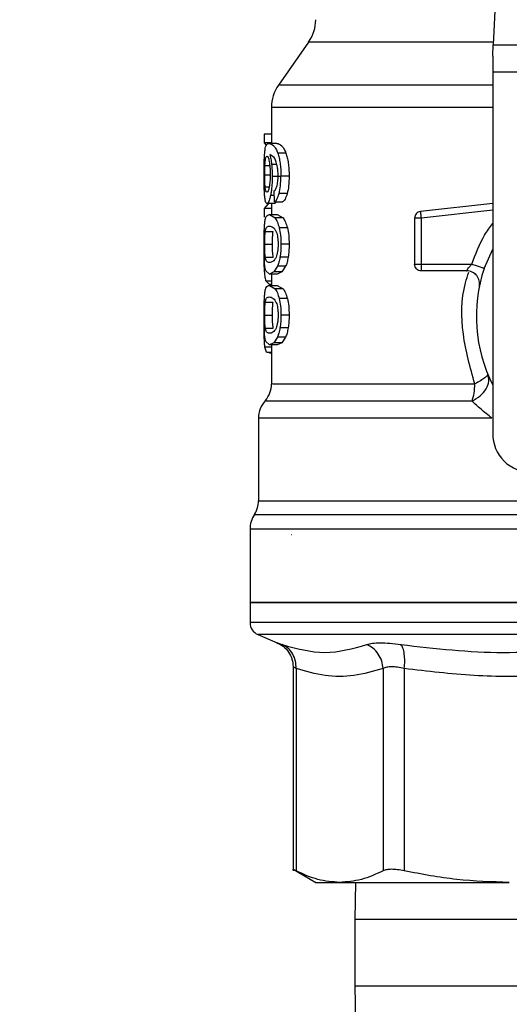
# Model space of a CAD drawing. Extents: x 0.4 to 10.6, y 0.4 to 8.1.
# Drawn here: x 7.8 to 7.9, y 6.5 to 6.7 of the extents above; entities that cross this region are included whole.
import ezdxf

# ---------------------------------------------------------------- set-up
doc = ezdxf.new("R2010")
doc.units = 0
doc.linetypes.add('SLD-SOLID', pattern=[0])
doc.layers.get('0').update_dxf_attribs({"linetype": 'CONTINUOUS'})
doc.styles.add('SLDTEXTSTYLE0', font='TXT', dxfattribs={"width": 0.75})
doc.dimstyles.new('SLDDIMSTYLE1', dxfattribs={"dimtxt": 0.125, "dimasz": 0.13, "dimexe": 0, "dimexo": 0.0625, "dimgap": 0.03125, "dimtad": 0, "dimtih": 1, "dimtoh": 1, "dimdec": 1, "dimlfac": 15, "dimrnd": 1e-09, "dimzin": 12, "dimtxsty": 'SLDTEXTSTYLE0', "dimsah": 1, "dimcen": 0.09, "dimazin": 3, "dimtfac": 1, "dimtdec": 1, "dimtofl": 0, "dimtmove": 0, "dimatfit": 3, "dimtolj": 1, "dimtzin": 12})

# ---------------------------------------------------------------- blocks, each defined once
blk = doc.blocks.new('_D_9')
at = {"color": 7, "linetype": 'SLD-SOLID'}
for p, q in [((6.689481802304043, 6.999621291675825), (6.68948180230404, 7.661857536981663)), ((8.810553601754075, 6.063434596419939), (8.81055360175407, 7.66185753698167)), ((6.68948180230404, 7.536857536981662), (7.469870518736989, 7.536857536981666)), ((8.81055360175407, 7.53685753698167), (7.793134417698175, 7.536857536981667))]:
    blk.add_line(p, q, dxfattribs=at)
for points in [[(6.68948180230404, 7.536857536981662), (6.81948180230404, 7.516857536981663), (6.81948180230404, 7.556857536981663)], [(8.81055360175407, 7.53685753698167), (8.680553601754069, 7.556857536981669), (8.680553601754069, 7.51685753698167)]]:
    blk.add_solid(points, dxfattribs=at)
at = {"color": 7, "linetype": 'SLD-SOLID', "insert": (7.46987051873699, 7.598772265219836), "char_height": 0.125, "attachment_point": 1, "style": 'SLDTEXTSTYLE0'}
blk.add_mtext('31.8', dxfattribs=at)

msp = doc.modelspace()

# ---------------------------------------------------------------- linework, layer by layer
at = {"color": 7, "linetype": 'SLD-SOLID'}
for p, q in [((7.871052855014493, 6.726392950100145), (7.869381649209293, 6.691297625746548)), ((7.832152290841574, 6.691828318282609), (7.826076405919603, 6.683151031856696)), ((7.869271828922392, 6.688991387499521), (7.869381649209293, 6.691297625746548)), ((7.869381649209293, 6.691297625746548), (7.924280118128606, 6.691297625746548)), ((7.869271828922392, 6.688991387499521), (7.869271828922392, 6.685729832288396)), ((7.924389938415509, 6.685729832288396), (7.869271828922392, 6.685729832288396)), ((7.869271828922392, 6.685729832288396), (7.869271828922392, 6.612875904125413)), ((7.824652406369768, 6.678637974658585), (7.824652406369768, 6.671397261859473)), ((7.823182759791695, 6.673263348746723), (7.823182759791695, 6.67149261364685)), ((7.824652406369768, 6.673263348746723), (7.823182759791695, 6.673263348746723)), ((7.824652406369768, 6.67149261364685), (7.823182759791695, 6.67149261364685)), ((7.823182759791695, 6.67149261364685), (7.823589627980407, 6.671002439753824)), ((7.825749079034245, 6.671397261859473), (7.824150509056617, 6.671397261859473)), ((7.82756000033655, 6.669430308581885), (7.825920593941778, 6.669430308581885)), ((7.825223480661558, 6.668517974232359), (7.824307264579097, 6.66915395266326)), ((7.826415422003261, 6.664692365092789), (7.824802063307585, 6.664692365092789)), ((7.828211290590567, 6.664805160234216), (7.826556689704658, 6.664805160234216)), ((7.825260420679268, 6.659591592017356), (7.825216983403281, 6.661834940324227)), ((7.825260420679268, 6.659591592017356), (7.826884349030621, 6.659591592017356)), ((7.825638337202433, 6.659591592017356), (7.825334916707573, 6.659265761114715)), ((7.827825473714223, 6.661261538948208), (7.826179907390612, 6.661261538948208)), ((7.823951636242902, 6.659212375064769), (7.823182759791695, 6.658225574019935)), ((7.823182759791695, 6.658225574019935), (7.823182759791695, 6.656490429620026)), ((7.824652406369768, 6.658225574019935), (7.823182759791695, 6.658225574019935)), ((7.825334916707573, 6.659265761114715), (7.823745405736405, 6.659265761114715)), ((7.824652406369768, 6.659265761114715), (7.824652406369768, 6.657022451918504)), ((7.869271828922392, 6.659255631453957), (7.854690346035593, 6.657625694727569)), ((7.824232001004104, 6.657022451918504), (7.825367803883212, 6.656358196480928)), ((7.824232001004104, 6.657022451918504), (7.825832404293886, 6.657022451918504)), ((7.82699423531676, 6.656358196480928), (7.825367803883212, 6.656358196480928)), ((7.825832404293886, 6.657022451918504), (7.82699423531676, 6.656358196480928)), ((7.853523797289441, 6.656321510682504), (7.853523797289441, 6.646996629959876)), ((7.854836131018138, 6.656321510682504), (7.854836131018138, 6.646996629959876)), ((7.823407675415673, 6.653651191308039), (7.824989716250913, 6.653651191308039)), ((7.827867859891241, 6.654362457758094), (7.826221306023482, 6.654362457758094)), ((7.823281362652627, 6.651031872233302), (7.824860621742224, 6.651031872233302)), ((7.828211290590567, 6.651031872233302), (7.826556689704658, 6.651031872233302)), ((7.867547980169772, 6.646173194138944), (7.869271828922392, 6.650081600544255)), ((7.823408868290782, 6.648425107680202), (7.824990933570183, 6.648425107680202)), ((7.828017130611297, 6.648439070185574), (7.826367091006029, 6.648439070185574)), ((7.824232001004104, 6.64504133165876), (7.82348843892713, 6.645711179920617)), ((7.825859048430535, 6.646599813210604), (7.82514358736227, 6.645454887770214)), ((7.827496997953247, 6.646599813210604), (7.825859048430535, 6.646599813210604)), ((7.827496997953247, 6.646599813210604), (7.826764807300465, 6.645454887770214)), ((7.854836131018138, 6.646996629959876), (7.865055817181674, 6.646996629959876)), ((7.854836131018138, 6.646996629959876), (7.854836131018138, 6.646068651346632)), ((7.864015923416838, 6.645684271787017), (7.854836131018138, 6.645684271787017)), ((7.8235374543609, 6.643694947212309), (7.824259090024503, 6.642929708052417)), ((7.82514358736227, 6.645454887770214), (7.824232001004104, 6.64504133165876)), ((7.825832404293886, 6.64504133165876), (7.824232001004104, 6.64504133165876)), ((7.824652406369768, 6.64504133165876), (7.824652406369768, 6.642747882597325)), ((7.826764807300465, 6.645454887770214), (7.82514358736227, 6.645454887770214)), ((7.826764807300465, 6.645454887770214), (7.825832404293886, 6.64504133165876)), ((7.824232001004104, 6.642747882597325), (7.825367803883212, 6.642083666270407)), ((7.824232001004104, 6.642747882597325), (7.825832404293886, 6.642747882597325)), ((7.824652406369768, 6.642929708052417), (7.824259090024503, 6.642929708052417)), ((7.82699423531676, 6.642083666270407), (7.825367803883212, 6.642083666270407)), ((7.825832404293886, 6.642747882597325), (7.82699423531676, 6.642083666270407)), ((7.827867859891241, 6.640087888436915), (7.826221306023482, 6.640087888436915)), ((7.823407675415673, 6.63937662198686), (7.824989716250913, 6.63937662198686)), ((7.823281362652627, 6.636757342022782), (7.824860621742224, 6.636757342022782)), ((7.828211290590567, 6.636757342022782), (7.826556689704658, 6.636757342022782)), ((7.823166675533058, 6.634610010384496), (7.823174878993846, 6.635654108545207)), ((7.823408868290782, 6.634150538359023), (7.824990933570183, 6.634150538359023)), ((7.828017130611297, 6.634164500864394), (7.826367091006029, 6.634164500864394)), ((7.825859048430535, 6.632325243889426), (7.82514358736227, 6.631180357559694)), ((7.827496997953247, 6.632325243889426), (7.825859048430535, 6.632325243889426)), ((7.827496997953247, 6.632325243889426), (7.826764807300465, 6.631180357559694)), ((7.823638095864947, 6.629271131615235), (7.823328060779832, 6.630263721037647)), ((7.824232001004104, 6.630766762337582), (7.82348843892713, 6.631436649710096)), ((7.82514358736227, 6.631180357559694), (7.824232001004104, 6.630766762337582)), ((7.825832404293886, 6.630766762337582), (7.824232001004104, 6.630766762337582)), ((7.824652406369768, 6.630766762337582), (7.824652406369768, 6.622888467570537)), ((7.826764807300465, 6.631180357559694), (7.82514358736227, 6.631180357559694)), ((7.826764807300465, 6.631180357559694), (7.825832404293886, 6.630766762337582)), ((7.823638095864947, 6.629271131615235), (7.824652406369768, 6.629271131615235)), ((7.82422088868803, 6.629271131615235), (7.824220810466712, 6.629075382765431)), ((7.824652406369768, 6.629075382765431), (7.824220810466712, 6.629075382765431)), ((7.82202773402354, 6.615957080975839), (7.82202773402354, 6.599302197818916)), ((7.820321697731817, 6.593565328980603), (7.820321697731817, 6.578755139180291)), ((7.82870115648715, 6.592429868319764), (7.828637230114522, 6.592434796262836)), ((7.820321697731817, 6.578760575561933), (7.820321697731817, 6.57471848892313)), ((7.820321697731817, 6.578755139180291), (7.896830883668947, 6.578755139180291)), ((7.821921323697246, 6.572302271502146), (7.825812912519058, 6.570651332351714)), ((7.829013362213856, 6.565821752587876), (7.829013362213856, 6.524643312729172)), ((7.829612821066634, 6.565468661555703), (7.829612737956483, 6.524652034406196)), ((7.84716978180268, 6.565468700666361), (7.84716978180268, 6.524652034406196)), ((7.851431377016814, 6.565468661555703), (7.851431171685853, 6.524652034406196)), ((7.829004806757133, 6.524964059246102), (7.833591377328236, 6.522315993836781)), ((7.841601059466369, 6.522324715513804), (7.841497548217696, 6.514818128452761)), ((7.841497548217696, 6.514818128452761), (7.841497548217696, 6.501484796258329)), ((7.841497548217696, 6.501484796258329), (7.841601059466369, 6.493978248307946))]:
    msp.add_line(p, q, dxfattribs=at)
at = {"color": 8, "linetype": 'SLD-SOLID'}
for p, q in [((7.869406919584034, 6.691828318282609), (7.832152290841574, 6.691828318282609)), ((7.869271828922392, 6.683151031856696), (7.826076405919603, 6.683151031856696)), ((7.823324281712377, 6.666924918857694), (7.824293414516872, 6.666924918857694)), ((7.825731762789839, 6.66716255522361), (7.824672807467427, 6.66716255522361)), ((7.823281362652627, 6.665055781339019), (7.824349812087585, 6.665055781339019)), ((7.823376377110566, 6.662599827488186), (7.824180115825708, 6.662599827488186)), ((7.825235912962383, 6.660857408505646), (7.824455269091559, 6.660857408505646)), ((7.869271828922392, 6.657935138263962), (7.854836131018138, 6.656321510682504)), ((7.8235374543609, 6.643694947212309), (7.824652406369768, 6.643694947212309)), ((7.824652406369768, 6.630263721037647), (7.823328060779832, 6.630263721037647)), ((7.82202773402354, 6.599302197818916), (7.887775765663334, 6.599302197818916)), ((7.900578147130243, 6.593565328980603), (7.820321697731817, 6.593565328980603)), ((7.973340069606083, 6.57471848892313), (7.820321697731817, 6.57471848892313)), ((7.971740443640654, 6.572302271502146), (7.821921323697246, 6.572302271502146)), ((7.952164219120204, 6.514818128452761), (7.841497548217696, 6.514818128452761)), ((7.841497548217696, 6.501484796258329), (7.952164219120204, 6.501484796258329))]:
    msp.add_line(p, q, dxfattribs=at)
at = {"color": 7, "linetype": 'SLD-SOLID'}
for centre, radius, start, end in [((7.825702274745065, 6.696344650178718), 0.007874015748039104, 325.0000073759875, 5.210546170101166e-11), ((7.832526421726691, 6.678634687039086), 0.00787401574803166, 144.9999966487061, 179.9928702269428), ((7.864015923695196, 6.643059611885805), 0.002624671916011272, 348.6922705649785, 90), ((7.89683088366895, 6.636497932095779), 0.03083989501312325, 161.7161100404742, 206.6686605973565), ((7.81940306214664, 6.622895108437825), 0.005249343832021237, 320.054722570184, 359.5677450064904), ((7.827277077894672, 6.615950879274912), 0.005249343832021787, 137.2062181832341, 179.8351604961574), ((7.877145844298869, 6.612875884851684), 0.007874015748031482, 179.9999999998707, 270.0000000000008), ((7.816778390230632, 6.599302202764282), 0.005249343832020118, 328.0599039888353, 359.9999999283985), ((7.825571041149264, 6.593565327962708), 0.005249343832020692, 145.810322745969, 180), ((7.822946369233255, 6.574718489640661), 0.002624671916022185, 180, 247.0117004694362)]:
    msp.add_arc(centre, radius, start, end, dxfattribs=at)
at = {"color": 8, "linetype": 'SLD-SOLID'}
for points, knots in [([(7.869271828922392, 6.678634689363204), (7.869133878790679, 6.678634689363204), (7.864494352176326, 6.678634689363203), (7.8562433288984, 6.678634689363204), (7.845218608572307, 6.678634689363203), (7.836260197448648, 6.678634689363204), (7.829647601248442, 6.678634689363204), (7.825430092352138, 6.678634689363204), (7.824924227661607, 6.678634689363204), (7.824673247462344, 6.678634689363204)], [0, 0, 0, 0, 0.005094461060283043, 0.1713364632685787, 0.3375784791596962, 0.5038205122687515, 0.6700624804221017, 0.8363044783351361, 1, 1, 1, 1]), ([(7.865055817181674, 6.646996629959876), (7.865796544092385, 6.649029046115897), (7.866863668204438, 6.651957035168887), (7.868707778045546, 6.654448693112226), (7.869271828922392, 6.655210807069001)], [0, 0, 0, 0, 0.6941337960077334, 1, 1, 1, 1]), ([(7.865669668757075, 6.622895116382618), (7.8647423850355, 6.626193089660041), (7.862894483549955, 6.632765328098873), (7.86288937088524, 6.640750043496825), (7.864221584838793, 6.644687897595376), (7.864464935785364, 6.645407211876526)], [0, 0, 0, 0, 0.4515293257574175, 0.8998127460031085, 1, 1, 1, 1]), ([(7.82487682333284, 6.622895116382618), (7.824877989423952, 6.622895116382618), (7.824880882692603, 6.622895116382618), (7.827226394507272, 6.622895116382618), (7.83153634731466, 6.622895116382618), (7.837768347189731, 6.622895116382618), (7.845668310234299, 6.622895116382618), (7.854958845849629, 6.622895116382618), (7.8620993951504, 6.622895116382618), (7.865669668757075, 6.622895116382618)], [0, 0, 0, 0, 0.1011428314459565, 0.2509524172093939, 0.4007618981331247, 0.5505714525418692, 0.7003810350531452, 0.8501905613208958, 1, 1, 1, 1]), ([(7.865103084857856, 6.619423067603132), (7.861466672558358, 6.619423072032371), (7.85419385033449, 6.619423080890841), (7.844731804517022, 6.619423014452321), (7.836686816969285, 6.619423032254687), (7.830341391822945, 6.619423027483785), (7.825954932328191, 6.619423028765014), (7.823570629357214, 6.619423028449638), (7.823569946399687, 6.619423028480189), (7.823569671766499, 6.619423028492474)], [0, 0, 0, 0, 0.1498669280033736, 0.2997337581208599, 0.4496007174497847, 0.599467742349039, 0.7493346662894388, 0.8992016097593841, 1, 1, 1, 1]), ([(7.869107468821093, 6.615950784159693), (7.865189581451951, 6.615950785323786), (7.857353805382613, 6.615950787651975), (7.846993384745587, 6.61595077019056), (7.838059015713638, 6.615950836543908), (7.830872929461246, 6.615950823255909), (7.825697187404858, 6.615950810054546), (7.82254340577132, 6.615950873954491), (7.822261184296555, 6.615950866101705), (7.822127466204758, 6.615950862381011)], [0, 0, 0, 0, 0.1449183281984825, 0.2898367056310754, 0.4347550122282259, 0.5796733343995325, 0.7245917664557572, 0.8695100594833518, 1, 1, 1, 1]), ([(7.887775765663334, 6.596433822065748), (7.887418159548064, 6.596433822064733), (7.882441895404569, 6.596433822050604), (7.873074270069816, 6.59643382316069), (7.860273003018522, 6.596433818194107), (7.848716482391769, 6.596433836457355), (7.838774927901032, 6.596433768370897), (7.830764137055036, 6.596433787789504), (7.825042271870738, 6.596433778201614), (7.821665197485319, 6.596433796060065), (7.821451292739077, 6.596433760135356), (7.821354292469861, 6.59643374384443)], [0, 0, 0, 0, 0.009791925112842622, 0.1362594311284605, 0.2627270462092768, 0.3891945271970502, 0.5156620782791359, 0.6421297814045152, 0.7685973098718935, 0.8950648658622241, 1, 1, 1, 1]), ([(7.825812912519058, 6.570651332351714), (7.825855638982957, 6.570636501841676), (7.825941459991074, 6.570606713059591), (7.826518455631865, 6.570403285520927), (7.826808190799295, 6.570301135508329)], [0, 0, 0, 0, 0.4978555348624129, 1, 1, 1, 1]), ([(7.829612821066634, 6.565468661555703), (7.829449405759769, 6.565564256506109), (7.829126253928289, 6.565753294386933), (7.828964247194704, 6.565846903374479), (7.829013591763901, 6.565818297943186), (7.829013704432126, 6.56581823262854)], [0, 0, 0, 0, 0.5051206241009573, 0.9988700442350367, 1, 1, 1, 1])]:
    msp.add_open_spline(points, degree=3, knots=knots, dxfattribs=at)
at = {"color": 7, "linetype": 'SLD-SOLID'}
for points, knots in [([(7.823166675533058, 6.66501819599543), (7.823167747815983, 6.665471235575698), (7.823169830523836, 6.666351179728947), (7.823191059551554, 6.667598233917204), (7.823228636662795, 6.66872099114854), (7.823274111794358, 6.669317220518505), (7.823297300246292, 6.669621246820594)], [0, 0, 0, 0, 0.260203791761804, 0.5053969127361753, 0.7477944643487591, 1, 1, 1, 1]), ([(7.823297300246292, 6.669621246820594), (7.823329360509531, 6.669900137968011), (7.823398216922529, 6.670499117579767), (7.823635061220503, 6.671259555152282), (7.823935402299631, 6.671339794078791), (7.824150509056617, 6.671397261859473)], [0, 0, 0, 0, 0.1982464329305079, 0.4257774853321489, 1, 1, 1, 1]), ([(7.824150509056617, 6.671397261859473), (7.824447426910719, 6.671331292191594), (7.824864057540798, 6.671238724554066), (7.825524046189545, 6.670397958302461), (7.825794163903386, 6.669738821215318), (7.825920593941778, 6.669430308581885)], [0, 0, 0, 0, 0.5688459864824118, 0.7981960616084983, 1, 1, 1, 1]), ([(7.825749079034245, 6.671397261859473), (7.826052786054532, 6.671331259484175), (7.826478964711606, 6.67123864126402), (7.827154128477969, 6.670397959567489), (7.82743059767254, 6.669738821263219), (7.82756000033655, 6.669430308581885)], [0, 0, 0, 0, 0.568803147392967, 0.7981763518845916, 1, 1, 1, 1]), ([(7.825920593941778, 6.669430308581885), (7.826014836504507, 6.669134054043992), (7.82619918256658, 6.668554556247556), (7.826405190747889, 6.667430269959771), (7.826535258848259, 6.6661654522232), (7.826549391826281, 6.665268382296226), (7.826556689704658, 6.664805160234216)], [0, 0, 0, 0, 0.2526992504159815, 0.4943001373702018, 0.7388705985096475, 1, 1, 1, 1]), ([(7.82756000033655, 6.669430308581885), (7.82765648520953, 6.669134051983878), (7.827845171108976, 6.668554692329505), (7.828056144554627, 6.667430356262947), (7.828189340682788, 6.666165487492154), (7.828203816544248, 6.665268358031551), (7.828211290590567, 6.664805160234216)], [0, 0, 0, 0, 0.2528642090767177, 0.4945014617732859, 0.7390055507640899, 1, 1, 1, 1]), ([(7.823324281712377, 6.666924918857694), (7.823342105135128, 6.667210800326906), (7.823378625856957, 6.667796579936073), (7.82344320079467, 6.668140538246059), (7.823476260845591, 6.668316632558276)], [0, 0, 0, 0, 0.488035883698999, 1, 1, 1, 1]), ([(7.823476260845591, 6.668316632558276), (7.823514860952561, 6.668458492907036), (7.823592342110363, 6.668743246109319), (7.82369313175796, 6.668783042414686), (7.823743709311558, 6.668803012717349)], [0, 0, 0, 0, 0.4981870181710507, 1, 1, 1, 1]), ([(7.823743709311558, 6.668803012717349), (7.823821588445601, 6.668759815723861), (7.823935358374597, 6.668696711287192), (7.824091461337332, 6.668232718911002), (7.824157420363056, 6.667904654992459), (7.824190323707787, 6.667741001874679)], [0, 0, 0, 0, 0.520946962949256, 0.7610266821043011, 0.9999999999999999, 0.9999999999999999, 0.9999999999999999, 0.9999999999999999]), ([(7.824190323707787, 6.667741001874679), (7.824246880902237, 6.667367659573689), (7.824331067318121, 6.666811932746643), (7.824384823917984, 6.66587178738323), (7.824389679170697, 6.665389410840811), (7.824392154265111, 6.665143506547832)], [0, 0, 0, 0, 0.5008710746500861, 0.7455557335384457, 1, 1, 1, 1]), ([(7.824307264579097, 6.66915395266326), (7.824380228748641, 6.668875222125923), (7.824521874275051, 6.668334121830593), (7.824623520869882, 6.667545125359079), (7.824672807467427, 6.66716255522361)], [0, 0, 0, 0, 0.5151180654394807, 1, 1, 1, 1]), ([(7.825821433753953, 6.666836489657014), (7.825736551619338, 6.667180702002328), (7.825558308105442, 6.667903511557415), (7.825338574140238, 6.668306759028617), (7.825223480661558, 6.668517974232359)], [0, 0, 0, 0, 0.4762144369738005, 1, 1, 1, 1]), ([(7.823281362652627, 6.665055781339019), (7.823283028843551, 6.665385296847073), (7.82328638033763, 6.666048107608063), (7.823311599981611, 6.666631539415008), (7.823324281712377, 6.666924918857694)], [0, 0, 0, 0, 0.49714869982253, 1, 1, 1, 1]), ([(7.824672807467427, 6.66716255522361), (7.824710273342697, 6.666767859704635), (7.824784871347651, 6.665981984609837), (7.824796349772129, 6.665120954204445), (7.824802063307585, 6.664692365092789)], [0, 0, 0, 0, 0.5022369605384841, 1, 1, 1, 1]), ([(7.825992606443218, 6.664942986197594), (7.825985579996801, 6.66529060742214), (7.825971751024208, 6.665974771806497), (7.825870995696936, 6.666552367873123), (7.825821433753953, 6.666836489657014)], [0, 0, 0, 0, 0.508096054828683, 1, 1, 1, 1]), ([(7.823209927033412, 6.662062212365428), (7.82319692033735, 6.662518028160743), (7.823170407887851, 6.663447149068617), (7.823167935166421, 6.664487982970504), (7.823166675533058, 6.66501819599543)], [0, 0, 0, 0, 0.4905882447103114, 1, 1, 1, 1]), ([(7.823376377110566, 6.662599827488186), (7.823360864158335, 6.662771682437043), (7.823330828651846, 6.663104420548701), (7.823301791904479, 6.663709478715089), (7.823284247168562, 6.664365013612591), (7.823282333351181, 6.664823323883883), (7.823281362652627, 6.665055781339019)], [0, 0, 0, 0, 0.2634782007274158, 0.5101350851738462, 0.7515378585343294, 1, 1, 1, 1]), ([(7.824392154265111, 6.665143506547832), (7.824389779150363, 6.664897403626675), (7.824385137822895, 6.664416481916142), (7.82434386721582, 6.663730747171708), (7.824278948180093, 6.663104030604259), (7.824219931676728, 6.662761786064927), (7.824189771269724, 6.662586881859956)], [0, 0, 0, 0, 0.2562418795133991, 0.5007347431162722, 0.7448502962403423, 1, 1, 1, 1]), ([(7.824802063307585, 6.664692365092789), (7.824797892921551, 6.664329774642802), (7.824789691242389, 6.663616687049796), (7.82471781214823, 6.662595247512851), (7.824605830947173, 6.661650814207236), (7.8245063612279, 6.661126645306123), (7.824455269091559, 6.660857408505646)], [0, 0, 0, 0, 0.2513782180822798, 0.4943723379144735, 0.740286816552184, 1, 1, 1, 1]), ([(7.825718201168727, 6.662694357951717), (7.825759549481184, 6.662849376981564), (7.825840173168851, 6.663151643388642), (7.825927748804451, 6.663703825603229), (7.825983175735551, 6.664305959299058), (7.825989420251473, 6.664727764825389), (7.825992606443218, 6.664942986197594)], [0, 0, 0, 0, 0.257886742731031, 0.5028447103270587, 0.7463322859418374, 1, 1, 1, 1]), ([(7.826179907390612, 6.661261538948208), (7.826288800585415, 6.66177109307166), (7.826514161273415, 6.662825644442322), (7.826542199443033, 6.664130700799011), (7.826556689704658, 6.664805160234216)], [0, 0, 0, 0, 0.4831951649086126, 1, 1, 1, 1]), ([(7.828211290590567, 6.664805160234216), (7.828196431725785, 6.664130662245106), (7.82816767225565, 6.662825165152369), (7.827936977663112, 6.661771039940303), (7.827825473714223, 6.661261538948208)], [0, 0, 0, 0, 0.5166598936617842, 1, 1, 1, 1]), ([(7.823380884614051, 6.660017702650445), (7.823341690987109, 6.660284742264185), (7.823265281086047, 6.660805349109159), (7.823228057288991, 6.661650548702529), (7.823209927033412, 6.662062212365428)], [0, 0, 0, 0, 0.512939113875683, 1, 1, 1, 1]), ([(7.823726862395064, 6.661571764697788), (7.823651068052571, 6.661611756131948), (7.823541437995668, 6.661669600333224), (7.823433892802838, 6.662116930719551), (7.823395333471597, 6.662440671523527), (7.823376377110566, 6.662599827488186)], [0, 0, 0, 0, 0.5324517518059394, 0.770146081211603, 1, 1, 1, 1]), ([(7.824189771269724, 6.662586881859956), (7.824156396246496, 6.662429765187854), (7.824088556602447, 6.662110402440554), (7.823925451857764, 6.661667876678724), (7.823808064637134, 6.661611064408032), (7.823726862395064, 6.661571764697788)], [0, 0, 0, 0, 0.2298852117932357, 0.46727550819394, 1, 1, 1, 1]), ([(7.825216983403281, 6.661834940324227), (7.825316184594355, 6.661930853856297), (7.825490645983071, 6.662099533363272), (7.825649621401568, 6.662515091846845), (7.825718201168727, 6.662694357951717)], [0, 0, 0, 0, 0.5686140171410529, 1, 1, 1, 1]), ([(7.823745405736405, 6.659265761114715), (7.823672453737776, 6.659295540154081), (7.823528313181773, 6.65935437839528), (7.823429625013747, 6.659798405333627), (7.823380884614051, 6.660017702650445)], [0, 0, 0, 0, 0.5061170891216288, 1, 1, 1, 1]), ([(7.824455269091559, 6.660857408505646), (7.824399763490105, 6.660612453953462), (7.824288931289697, 6.660123334814004), (7.824036563592257, 6.659429228724893), (7.823863409704332, 6.659332013239605), (7.823745405736405, 6.659265761114715)], [0, 0, 0, 0, 0.242156025636648, 0.4835311114543082, 1, 1, 1, 1]), ([(7.825260420679268, 6.659591592017356), (7.825432207764926, 6.659719933424053), (7.825760011536181, 6.659964834238118), (7.826044504353026, 6.66084339298476), (7.826179907390612, 6.661261538948208)], [0, 0, 0, 0, 0.5240546348807706, 1, 1, 1, 1]), ([(7.827825473714223, 6.661261538948208), (7.827686847130137, 6.66084340711055), (7.827395532837805, 6.659964731630007), (7.827060139869197, 6.659719910881318), (7.826884349030621, 6.659591592017356)], [0, 0, 0, 0, 0.4758660585368725, 1, 1, 1, 1]), ([(7.854690346035593, 6.657625694727569), (7.854533451667469, 6.657591076597435), (7.854219657574185, 6.657521839155156), (7.853838390567074, 6.657213918541268), (7.853574732477601, 6.656800807721936), (7.853540775939661, 6.656481278754009), (7.853523797289441, 6.656321510682504)], [0, 0, 0, 0, 0.2500009860408051, 0.5000105081737615, 0.749999640406125, 1, 1, 1, 1]), ([(7.854690346035593, 6.657625694727569), (7.854690884593468, 6.657620889205141), (7.854691961729668, 6.657611277977847), (7.854700691549827, 6.657533172459833), (7.854713934569922, 6.657414619957032), (7.854726674900722, 6.657300674120512), (7.854733045097885, 6.657243700918172)], [0, 0, 0, 0, 0.2499911205412294, 0.4999917318880917, 0.7499946193713303, 0.9999999999999999, 0.9999999999999999, 0.9999999999999999, 0.9999999999999999]), ([(7.823284838612471, 6.655209829302519), (7.8233221073713, 6.655510822630975), (7.823402697780981, 6.656161694203154), (7.82366903675151, 6.656890317312817), (7.824001865765368, 6.656968436359105), (7.824232001004104, 6.657022451918504)], [0, 0, 0, 0, 0.2097596973912194, 0.4535868775615026, 1, 1, 1, 1]), ([(7.825367803883212, 6.656358196480928), (7.825529064499317, 6.656120156853369), (7.825834324086729, 6.655669557815291), (7.826097268317966, 6.65478141708559), (7.826221306023482, 6.654362457758094)], [0, 0, 0, 0, 0.5282737144168737, 1, 1, 1, 1]), ([(7.82699423531676, 6.656358196480928), (7.827159267602566, 6.656120181228778), (7.827471617475843, 6.655669699473138), (7.827740869225869, 6.654781412137394), (7.827867859891241, 6.654362457758094)], [0, 0, 0, 0, 0.5283571402618188, 1, 1, 1, 1]), ([(7.854836131018138, 6.656321510682504), (7.854664168361901, 6.656321510682504), (7.854320243573057, 6.656321510682504), (7.853886449632787, 6.656321510682504), (7.853582977224879, 6.656321510682504), (7.85354352373433, 6.656321510682504), (7.853523797289441, 6.656321510682504)], [0, 0, 0, 0, 0.2500001559535858, 0.499999550651428, 0.7500035821616257, 1, 1, 1, 1]), ([(7.854733045097885, 6.657243700918172), (7.854740176119206, 6.657179913988573), (7.85475443797417, 6.657052341808168), (7.854780028852376, 6.65682338524108), (7.854807489552558, 6.656577683681999), (7.85482658433128, 6.656406897493483), (7.854836131018138, 6.656321510682504)], [0, 0, 0, 0, 0.2500009404344105, 0.4999953011557725, 0.7500160459093714, 1, 1, 1, 1]), ([(7.823166675533058, 6.651031872233302), (7.823167640019468, 6.651456579843961), (7.823169495437092, 6.652273605338459), (7.823188796465052, 6.653421623850909), (7.823222954499498, 6.654433187651458), (7.823264014805398, 6.654948491858542), (7.823284838612471, 6.655209829302519)], [0, 0, 0, 0, 0.2671914137657238, 0.5140058512713817, 0.753527204183786, 1, 1, 1, 1]), ([(7.823281362652627, 6.651031872233302), (7.823282614464263, 6.651286473523355), (7.823285089265108, 6.651789814017373), (7.823308231854358, 6.6525011752537), (7.823347071370348, 6.653142361113241), (7.823386824051089, 6.653476123722275), (7.823407675415673, 6.653651191308039)], [0, 0, 0, 0, 0.2423088530091025, 0.4790386480510569, 0.7267415711256648, 1, 1, 1, 1]), ([(7.823407675415673, 6.653651191308039), (7.823438161238589, 6.653818552700851), (7.823508312329916, 6.654203668903354), (7.82374457957837, 6.65462937867507), (7.824025365228285, 6.654672326650399), (7.824232001004104, 6.654703932924455)], [0, 0, 0, 0, 0.168721227067291, 0.3882453244304919, 1, 1, 1, 1]), ([(7.824232001004104, 6.654703932924455), (7.824480353385304, 6.654667707091787), (7.824821339228446, 6.654617969311795), (7.825333609183423, 6.654135690398062), (7.825531984929134, 6.653719874602592), (7.82562033652149, 6.653534680653979)], [0, 0, 0, 0, 0.5979029981809566, 0.8209160587385765, 1, 1, 1, 1]), ([(7.824860621742224, 6.651031872233302), (7.824861902213565, 6.651286475475028), (7.824864433640118, 6.651789813102304), (7.824888080431454, 6.652501167287495), (7.824927775955419, 6.653142372715346), (7.824968405111806, 6.653476127503087), (7.824989716250913, 6.653651191308039)], [0, 0, 0, 0, 0.2422958939810158, 0.4790066283072165, 0.7267242737681858, 1, 1, 1, 1]), ([(7.826221306023482, 6.654362457758094), (7.826318324920747, 6.653881334839539), (7.826520416705341, 6.65287914875042), (7.826544281673661, 6.651663776534452), (7.826556689704658, 6.651031872233302)], [0, 0, 0, 0, 0.4800734352428607, 0.9999999999999999, 0.9999999999999999, 0.9999999999999999, 0.9999999999999999]), ([(7.827867859891241, 6.654362457758094), (7.827967207407092, 6.653881377304693), (7.828174089706494, 6.652879570369253), (7.828198567398241, 6.651663809331797), (7.828211290590567, 6.651031872233302)], [0, 0, 0, 0, 0.4802127399831458, 1, 1, 1, 1]), ([(7.82562033652149, 6.653534680653979), (7.825675248107224, 6.653378176339095), (7.825780903011591, 6.653077047748455), (7.825900899889908, 6.652475286356484), (7.82597649717521, 6.651792525509478), (7.825984744570601, 6.651306293878206), (7.825988974040735, 6.651056942165915)], [0, 0, 0, 0, 0.2639178985495176, 0.5078021324440976, 0.7475886528798318, 1, 1, 1, 1]), ([(7.823187448181979, 6.651072977536228), (7.823182521780363, 6.650876882610948), (7.823167413979598, 6.65027551810735), (7.823166607756327, 6.649608146379875), (7.823166064429006, 6.649158393431445)], [0, 0, 0, 0, 0.3260833057263912, 1, 1, 1, 1]), ([(7.823227605051416, 6.647698236077085), (7.823209132273923, 6.648177794598777), (7.823170223094919, 6.649187887876297), (7.823167897180869, 6.650396872889257), (7.823166675533058, 6.651031872233302)], [0, 0, 0, 0, 0.4747665709332722, 1, 1, 1, 1]), ([(7.823408868290782, 6.648425107680202), (7.823387821645801, 6.648601062099895), (7.823347791816099, 6.648935719973503), (7.823308570236025, 6.64957476445993), (7.823285155772094, 6.650280911771945), (7.82328263413448, 6.650780144701983), (7.823281362652627, 6.651031872233302)], [0, 0, 0, 0, 0.2755661695935707, 0.5241152141292114, 0.7600452711908052, 1, 1, 1, 1]), ([(7.824990933570183, 6.648425107680202), (7.824969423702968, 6.648601060923227), (7.824928513337529, 6.648935712522903), (7.824888432468693, 6.649574742762664), (7.824864497611363, 6.650280886187041), (7.824861920995676, 6.650780129674825), (7.824860621742224, 6.651031872233302)], [0, 0, 0, 0, 0.2755775458487298, 0.5241305301802198, 0.7600437446552035, 1, 1, 1, 1]), ([(7.825988974040735, 6.651056942165915), (7.825983982026491, 6.650802266453619), (7.825974079152526, 6.650297055258759), (7.825887118890177, 6.649583529443057), (7.825751459925462, 6.648939702729448), (7.825634814093869, 6.648604553642477), (7.825573393952663, 6.648428080090309)], [0, 0, 0, 0, 0.2393357683535211, 0.4747806864383023, 0.7234445160850784, 1, 1, 1, 1]), ([(7.826556689704658, 6.651031872233302), (7.826549662050869, 6.650563649362706), (7.826536065171092, 6.649657746728426), (7.826422135320949, 6.648836061142056), (7.826367091006029, 6.648439070185574)], [0, 0, 0, 0, 0.516857830940551, 1, 1, 1, 1]), ([(7.828211290590567, 6.651031872233302), (7.828204087357712, 6.650563635282597), (7.828190148645755, 6.64965756711645), (7.828073498444603, 6.648836046327959), (7.828017130611297, 6.648439070185574)], [0, 0, 0, 0, 0.5167789446749436, 1, 1, 1, 1]), ([(7.823236204507631, 6.645904777684159), (7.823214785170876, 6.646400219735527), (7.823172647740694, 6.647374883661345), (7.823168234384147, 6.648570522709434), (7.823166064429006, 6.649158393431445)], [0, 0, 0, 0, 0.508320907591951, 1, 1, 1, 1]), ([(7.82348843892713, 6.645711179920617), (7.82342840251654, 6.645946763077511), (7.823314110521987, 6.646395245400485), (7.823255451223181, 6.647278802462673), (7.823227605051416, 6.647698236077085)], [0, 0, 0, 0, 0.5252897267627716, 1, 1, 1, 1]), ([(7.824232001004104, 6.647359850652809), (7.824026254324392, 6.647391880749851), (7.823746277035733, 6.647435466871085), (7.823510054963558, 6.647867847213215), (7.823439601673241, 6.648255851210043), (7.823408868290782, 6.648425107680202)], [0, 0, 0, 0, 0.6097762264736107, 0.8297752110309404, 1, 1, 1, 1]), ([(7.825573393952663, 6.648428080090309), (7.825479089527951, 6.648238298538139), (7.825258817050466, 6.647795014431328), (7.824766537509968, 6.647435442809467), (7.824446918741336, 6.647390243516688), (7.824232001004104, 6.647359850652809)], [0, 0, 0, 0, 0.1969416026257712, 0.4600082643234186, 1, 1, 1, 1]), ([(7.826367091006029, 6.648439070185574), (7.826297764401746, 6.648079746615893), (7.826157144230213, 6.647350904600243), (7.825959335995954, 6.646852500859859), (7.825859048430535, 6.646599813210604)], [0, 0, 0, 0, 0.4930061137596022, 1, 1, 1, 1]), ([(7.828017130611297, 6.648439070185574), (7.827946136674879, 6.648079738295134), (7.827802098293346, 6.647350695977673), (7.827599658699797, 6.646852471681631), (7.827496997953247, 6.646599813210604)], [0, 0, 0, 0, 0.4928820753363286, 1, 1, 1, 1]), ([(7.8235374543609, 6.643694947212309), (7.823467702335821, 6.643962479073006), (7.823335095723921, 6.644471087870834), (7.823268005021395, 6.645443745103606), (7.823236204507631, 6.645904777684159)], [0, 0, 0, 0, 0.526007143093814, 0.9999999999999999, 0.9999999999999999, 0.9999999999999999, 0.9999999999999999]), ([(7.853523797289441, 6.646996629959876), (7.85354352373433, 6.646996629959876), (7.853582977224879, 6.646996629959876), (7.853886449632787, 6.646996629959876), (7.854320243573057, 6.646996629959876), (7.854664168361901, 6.646996629959876), (7.854836131018138, 6.646996629959876)], [0, 0, 0, 0, 0.2499964178383743, 0.500000449348572, 0.7499998440464143, 1, 1, 1, 1]), ([(7.854836135906971, 6.645684271787017), (7.854664170296031, 6.645703994553886), (7.854320236278128, 6.645743440408302), (7.85388645560348, 6.646046935654186), (7.853582972306864, 6.646480725415128), (7.853543522341286, 6.646824661376924), (7.853523797289441, 6.646996629959876)], [0, 0, 0, 0, 0.2499968476053636, 0.499997759960325, 0.7499980047347818, 0.9999999999999999, 0.9999999999999999, 0.9999999999999999, 0.9999999999999999]), ([(7.854836131018138, 6.646068651346632), (7.854836131018138, 6.646011321047737), (7.854836131018138, 6.645896662670536), (7.854836131018138, 6.645777367808879), (7.854836131018138, 6.645698837200975), (7.854836131018138, 6.645689126946133), (7.854836131018138, 6.645684271787017)], [0, 0, 0, 0, 0.2500104781020878, 0.5000112724856316, 0.7500040042806546, 1, 1, 1, 1]), ([(7.864015938083335, 6.645684271787017), (7.86401894646206, 6.645689392168824), (7.864024969946555, 6.645699644382138), (7.864074330767097, 6.645780224022866), (7.864153352849901, 6.645902898372804), (7.864304659496677, 6.646125098533666), (7.864595140412647, 6.646505515376614), (7.864892879717872, 6.646822926899482), (7.865055817181674, 6.646996629959876)], [0, 0, 0, 0, 0.1108750827891035, 0.2219980936268582, 0.3349431414796278, 0.4512481590163735, 0.6996962387657348, 1, 1, 1, 1]), ([(7.867547980169772, 6.646173194138944), (7.867510520633485, 6.646185582010116), (7.867435602090096, 6.646210357577458), (7.866859276682397, 6.646400704378442), (7.866035520524362, 6.646672937694491), (7.865382383524482, 6.646888733013223), (7.865055817181674, 6.646996629959876)], [0, 0, 0, 0, 0.2500006728633141, 0.499997814013508, 0.7500005583772066, 1, 1, 1, 1]), ([(7.865560422907981, 6.645170866162367), (7.865643638011304, 6.645113783320804), (7.865760598563458, 6.645033552204082), (7.86584976480844, 6.644932503745621), (7.865875491046065, 6.644903349252745)], [0, 0, 0, 0, 0.711480082726221, 1, 1, 1, 1]), ([(7.823284838612471, 6.640935299091999), (7.823322107650462, 6.641236273515005), (7.823402699448737, 6.641887110544711), (7.823669034776442, 6.642615825795998), (7.824001865251321, 6.642693898912531), (7.824232001004104, 6.642747882597325)], [0, 0, 0, 0, 0.2097574949726085, 0.4535865327786519, 0.9999999999999999, 0.9999999999999999, 0.9999999999999999, 0.9999999999999999]), ([(7.825367803883212, 6.642083666270407), (7.825529064207982, 6.641845611250213), (7.825834322070842, 6.641394984806223), (7.82609726803453, 6.640506845357252), (7.826221306023482, 6.640087888436915)], [0, 0, 0, 0, 0.5282757445110722, 0.9999999999999999, 0.9999999999999999, 0.9999999999999999, 0.9999999999999999]), ([(7.82699423531676, 6.642083666270407), (7.827159267304908, 6.641845635622698), (7.82747161541794, 6.641395126454805), (7.827740868936761, 6.64050684040927), (7.827867859891241, 6.640087888436915)], [0, 0, 0, 0, 0.5283591648636264, 1, 1, 1, 1]), ([(7.823166675533058, 6.636757342022782), (7.82316764009199, 6.637182036284729), (7.823169495676435, 6.63799904812321), (7.823188796354331, 6.639147056041151), (7.82322295517757, 6.640158620704544), (7.823264014873806, 6.640673947281242), (7.823284838612471, 6.640935299091999)], [0, 0, 0, 0, 0.2671838679481907, 0.5139988992639298, 0.753520828440006, 0.9999999999999999, 0.9999999999999999, 0.9999999999999999, 0.9999999999999999]), ([(7.823407675415673, 6.63937662198686), (7.823438161316072, 6.639543980801417), (7.823508312857609, 6.639929092563817), (7.82374457786396, 6.640354890807478), (7.824025364739176, 6.640397791896693), (7.824232001004104, 6.640429363603277)], [0, 0, 0, 0, 0.1687210460547746, 0.3882464127865665, 1, 1, 1, 1]), ([(7.824232001004104, 6.640429363603277), (7.824480353835424, 6.640393141314299), (7.824821340296579, 6.640343408399771), (7.825333606561909, 6.639861112263367), (7.825531984617143, 6.63944532858566), (7.82562033652149, 6.63926015044346)], [0, 0, 0, 0, 0.597904564038663, 0.8209182086487472, 0.9999999999999999, 0.9999999999999999, 0.9999999999999999, 0.9999999999999999]), ([(7.826221306023482, 6.640087888436915), (7.826318324937566, 6.639606765628395), (7.826520414573262, 6.638604590598736), (7.826544281025798, 6.637389232617566), (7.826556689704658, 6.636757342022782)], [0, 0, 0, 0, 0.4800786232756091, 1, 1, 1, 1]), ([(7.827867859891241, 6.640087888436915), (7.827967207424165, 6.639606808093897), (7.828174087524147, 6.638605012210976), (7.828198566735411, 6.637389265412772), (7.828211290590567, 6.636757342022782)], [0, 0, 0, 0, 0.4802179278419477, 1, 1, 1, 1]), ([(7.823281362652627, 6.636757342022782), (7.823282614577701, 6.637011930003704), (7.823285089665211, 6.637515256875393), (7.823308231852569, 6.638226605910551), (7.823347071370858, 6.638867791798333), (7.823386824051265, 6.639201554403254), (7.823407675415673, 6.63937662198686)], [0, 0, 0, 0, 0.2422994867208816, 0.4790322081260376, 0.7267381932094601, 1, 1, 1, 1]), ([(7.824860621742224, 6.636757342022782), (7.824861902535593, 6.637011930767739), (7.824864434723584, 6.637515264543745), (7.824888078583851, 6.638226624380771), (7.824927777351258, 6.638867804515356), (7.824968405325038, 6.639201556374134), (7.824989716250913, 6.63937662198686)], [0, 0, 0, 0, 0.2422861448972311, 0.4790109641573199, 0.7267213278861783, 1, 1, 1, 1]), ([(7.82562033652149, 6.63926015044346), (7.825675247837661, 6.639103631534821), (7.825780900593546, 6.638802479510084), (7.825900897188978, 6.638200727120834), (7.825976500271489, 6.637517972538858), (7.8259847454791, 6.637031738420104), (7.825988974040735, 6.636782372844736)], [0, 0, 0, 0, 0.2639239234322713, 0.5078058913733485, 0.7475778388291668, 1, 1, 1, 1]), ([(7.823227605051416, 6.633423666755905), (7.823209132264584, 6.633903238561722), (7.823170223481036, 6.634913349042547), (7.823167897306108, 6.636122343724333), (7.823166675533058, 6.636757342022782)], [0, 0, 0, 0, 0.4747716362899538, 1, 1, 1, 1]), ([(7.823408868290782, 6.634150538359023), (7.823387821645596, 6.634326492780966), (7.823347791815505, 6.634661150658854), (7.823308570238086, 6.635300195116075), (7.823285155364655, 6.636006354597387), (7.823282634019518, 6.63650560117315), (7.823281362652627, 6.636757342022782)], [0, 0, 0, 0, 0.2755627586770159, 0.5241087267100074, 0.7600358634648793, 1, 1, 1, 1]), ([(7.824990933570183, 6.634150538359023), (7.824969423702761, 6.6343264916043), (7.824928513336924, 6.634661143208263), (7.824888432470794, 6.635300173418775), (7.824864497194909, 6.636006329012139), (7.824861920878158, 6.636505586145846), (7.824860621742224, 6.636757342022782)], [0, 0, 0, 0, 0.2755741349562912, 0.5241240428851222, 0.7600343374030502, 0.9999999999999999, 0.9999999999999999, 0.9999999999999999, 0.9999999999999999]), ([(7.825988974040735, 6.636782372844736), (7.825983982026491, 6.63652769713244), (7.825974079152526, 6.63602248593758), (7.825887118890177, 6.635308960121878), (7.825751459925462, 6.634665133408269), (7.825634814093869, 6.634329984321298), (7.825573393952663, 6.63415351076913)], [0, 0, 0, 0, 0.2393357683535211, 0.4747806864383023, 0.7234445160850784, 1, 1, 1, 1]), ([(7.826556689704658, 6.636757342022782), (7.826549662536187, 6.636289105761019), (7.826536066778851, 6.635383189442417), (7.82642213530892, 6.634561491877356), (7.826367091006029, 6.634164500864394)], [0, 0, 0, 0, 0.5168648054438596, 1, 1, 1, 1]), ([(7.828211290590567, 6.636757342022782), (7.82820408785445, 6.636289091679593), (7.828190150291816, 6.635383009826479), (7.828073498432357, 6.634561477063454), (7.828017130611297, 6.634164500864394)], [0, 0, 0, 0, 0.51678591904164, 1, 1, 1, 1]), ([(7.823201625795975, 6.63205624077475), (7.823191164190885, 6.632457080578956), (7.823170062029002, 6.633265616780162), (7.823167810728905, 6.634159352813366), (7.823166675533058, 6.634610010384496)], [0, 0, 0, 0, 0.4957598727285987, 1, 1, 1, 1]), ([(7.824232001004104, 6.63308528133163), (7.824026254324392, 6.633117311428672), (7.823746277035733, 6.633160897549905), (7.823510054963558, 6.633593277892036), (7.823439601673241, 6.633981281888864), (7.823408868290782, 6.634150538359023)], [0, 0, 0, 0, 0.6097762264736107, 0.8297752110309404, 1, 1, 1, 1]), ([(7.825573393952663, 6.63415351076913), (7.825479089527951, 6.63396372921696), (7.825258817050466, 6.633520445110148), (7.824766537509968, 6.633160873488287), (7.824446918741336, 6.63311567419551), (7.824232001004104, 6.63308528133163)], [0, 0, 0, 0, 0.1969416026257712, 0.4600082643234186, 1, 1, 1, 1]), ([(7.826367091006029, 6.634164500864394), (7.826297764401746, 6.633805177294714), (7.826157144230213, 6.633076335279063), (7.825959335995954, 6.632577931538679), (7.825859048430535, 6.632325243889426)], [0, 0, 0, 0, 0.4930061137596022, 1, 1, 1, 1]), ([(7.828017130611297, 6.634164500864394), (7.827946136674879, 6.633805168973955), (7.827802098293346, 6.633076126656493), (7.827599658699797, 6.632577902360452), (7.827496997953247, 6.632325243889426)], [0, 0, 0, 0, 0.4928820753363286, 1, 1, 1, 1]), ([(7.823328060779832, 6.630263721037647), (7.823299704203041, 6.630499923423625), (7.823243281921135, 6.630969905315548), (7.823215463367045, 6.631695375618303), (7.823201625795975, 6.63205624077475)], [0, 0, 0, 0, 0.5025776312620058, 1, 1, 1, 1]), ([(7.82348843892713, 6.631436649710096), (7.823428402457817, 6.631672217527846), (7.823314109888263, 6.632120672467029), (7.823255451103865, 6.633004230703182), (7.823227605051416, 6.633423666755905)], [0, 0, 0, 0, 0.5252875978508768, 1, 1, 1, 1]), ([(7.865103084857856, 6.619423067603132), (7.865687730115022, 6.619746933904744), (7.866852627155438, 6.6203922327276), (7.868037961674066, 6.621854038386447), (7.868615628170954, 6.623441704789659), (7.868380621346976, 6.624403024680465), (7.86826553365831, 6.624873802857997)], [0, 0, 0, 0, 0.2509416783658902, 0.4999975880449971, 0.7551385064295979, 1, 1, 1, 1]), ([(7.86826553365831, 6.624873802857997), (7.868260641254525, 6.62477571174692), (7.868250865991726, 6.624579720894327), (7.867730845327928, 6.624103583004673), (7.866886167999859, 6.623532329940578), (7.866078412691436, 6.623109220236981), (7.865669668757075, 6.622895116382618)], [0, 0, 0, 0, 0.2469112573566222, 0.4933408064517225, 0.7436180610735408, 1, 1, 1, 1]), ([(7.865103084857856, 6.619423067603132), (7.865265970769765, 6.619941814525424), (7.86559174203306, 6.620979306584901), (7.865643693212198, 6.622256513849232), (7.865669668757075, 6.622895116382618)], [0, 0, 0, 0, 0.5000008602981451, 1, 1, 1, 1]), ([(7.869107468821093, 6.615950784159693), (7.868350226127507, 6.616570966310714), (7.866831747696033, 6.617814600918074), (7.865680315086482, 6.618885972935598), (7.865103084857856, 6.619423067603132)], [0, 0, 0, 0, 0.4986851824099419, 1, 1, 1, 1]), ([(7.896830883668947, 6.578755139180291), (7.891823396058835, 6.578755139180291), (7.881808422825031, 6.578755139180291), (7.867363527434774, 6.578755139180291), (7.854049973651624, 6.578755139180291), (7.842384516335264, 6.578755139180291), (7.832796264414061, 6.578755139180291), (7.825725368475583, 6.578755139180291), (7.821175930675685, 6.578755139180291), (7.820606442112663, 6.578755139180291), (7.820321697731817, 6.578755139180291)], [0, 0, 0, 0, 0.1250000017062129, 0.2499999538261323, 0.3749999705028601, 0.4999999788135812, 0.6249999927722107, 0.7499999375819747, 0.8749999251844045, 0.9999999999999999, 0.9999999999999999, 0.9999999999999999, 0.9999999999999999]), ([(7.82567520877649, 6.570707417037152), (7.826136295858173, 6.570480512678641), (7.827080202194319, 6.570016009398878), (7.828158998130539, 6.568820865373669), (7.828880601340595, 6.567380606152097), (7.828969807446427, 6.566331226048232), (7.829013406213347, 6.565818349960517)], [0, 0, 0, 0, 0.2441128826201473, 0.4997314082163432, 0.7554977484172275, 1, 1, 1, 1]), ([(7.826808190799295, 6.570301135508329), (7.829700301471644, 6.569508091791028), (7.835484521307969, 6.567922004770034), (7.841072703412979, 6.569508065992991), (7.843866793736859, 6.570301096397669)], [0, 0, 0, 0, 0.5000001303868249, 1, 1, 1, 1]), ([(7.829612821066634, 6.565468661555703), (7.829599079453673, 6.565973822958346), (7.8295709633201, 6.567007412356697), (7.828985360459176, 6.568427979940553), (7.828060167218767, 6.569610519733426), (7.827219208752843, 6.570074409606728), (7.826808190799295, 6.570301135508329)], [0, 0, 0, 0, 0.2443732271584588, 0.5000017331304735, 0.7556261423681333, 1, 1, 1, 1]), ([(7.829612762400645, 6.565468700666361), (7.829599027603393, 6.565973863500991), (7.829570925693876, 6.567007445577939), (7.828985316079515, 6.568427983671893), (7.828060174353808, 6.569610523986846), (7.827219235479184, 6.57007438577309), (7.826808229909956, 6.570301096397669)], [0, 0, 0, 0, 0.2443749371215454, 0.5000002726831293, 0.7556270987797111, 1, 1, 1, 1]), ([(7.847169811135675, 6.565468700666361), (7.847103979069082, 6.565973863663305), (7.846969284097451, 6.567007446825162), (7.846237156659882, 6.568427983653024), (7.845190024417843, 6.569610523182519), (7.844301195341044, 6.570074385626623), (7.843866783959194, 6.570301096397669)], [0, 0, 0, 0, 0.2443747524413935, 0.5000002589954519, 0.7556272807855257, 1, 1, 1, 1]), ([(7.843866793736859, 6.570301096397669), (7.844223854445271, 6.570401098878992), (7.844934990433735, 6.570600267708628), (7.846561543210566, 6.57067674551685), (7.848499856415996, 6.570600316131572), (7.850009771843929, 6.570401140668599), (7.850767894014759, 6.570301135508329)], [0, 0, 0, 0, 0.2510308862810062, 0.4999628725443315, 0.7489334663724245, 1, 1, 1, 1]), ([(7.850767894014759, 6.570301135508329), (7.857652098375898, 6.569508085590046), (7.871420511775121, 6.567921985214705), (7.885107713178452, 6.569508111304632), (7.891951316204796, 6.570301174618987)], [0, 0, 0, 0, 0.4999998301567574, 1, 1, 1, 1]), ([(7.851431377016814, 6.565468661555703), (7.851477769538343, 6.565973823178592), (7.851572691411388, 6.567007414064674), (7.851476575966656, 6.568427979680757), (7.851215278616193, 6.569610515840719), (7.850914767904968, 6.570074408891204), (7.850767894014759, 6.570301135508329)], [0, 0, 0, 0, 0.24437335028593, 0.5000024867528201, 0.7556274131917496, 1, 1, 1, 1]), ([(7.84716978180268, 6.565468700666361), (7.845207129766002, 6.564903090271025), (7.841315609482312, 6.563781605522339), (7.835430611877057, 6.563788227528279), (7.831557321299473, 6.564907004310869), (7.829612821066634, 6.565468661555703)], [0, 0, 0, 0, 0.3362951894328365, 0.6668016166529915, 1, 1, 1, 1]), ([(7.851431377016814, 6.565468661555703), (7.85096914716866, 6.565567792954997), (7.850053786363197, 6.565764104374233), (7.848856225750631, 6.565844290003086), (7.847843063170791, 6.565767866708527), (7.847395708078963, 6.565569088814762), (7.84716978180268, 6.565468700666361)], [0, 0, 0, 0, 0.2506330053448048, 0.4963323562156279, 0.745634380108225, 1, 1, 1, 1]), ([(7.893817634089378, 6.565468700666361), (7.88907819792723, 6.56490296640639), (7.879682785059146, 6.563781460226287), (7.865475180903048, 6.563788412492897), (7.856125386698033, 6.564907054071608), (7.851431377016814, 6.565468661555703)], [0, 0, 0, 0, 0.3363779437355491, 0.6668324148669793, 1, 1, 1, 1]), ([(7.829612737956483, 6.524652034406196), (7.829449173256419, 6.524735712269532), (7.829125124014031, 6.524901492222104), (7.828963551663331, 6.524985735571454), (7.829013508785192, 6.524959092241621), (7.829013582211314, 6.524959053081711)], [0, 0, 0, 0, 0.5043849222306049, 0.9992715534420471, 1, 1, 1, 1]), ([(7.838391257435165, 6.522324715513804), (7.836923021463487, 6.522430635281077), (7.833975027665369, 6.522643306011834), (7.831070618362898, 6.52398071590986), (7.829612737956483, 6.524652034406196)], [0, 0, 0, 0, 0.49804581428155, 0.9999999999999999, 0.9999999999999999, 0.9999999999999999, 0.9999999999999999]), ([(7.84716978180268, 6.524652034406196), (7.84571139478998, 6.523980522085679), (7.842806977237328, 6.522643186965753), (7.839858983415082, 6.52243057114886), (7.838391257435165, 6.522324715513804)], [0, 0, 0, 0, 0.5021271860063498, 1, 1, 1, 1]), ([(7.851431171685853, 6.524652034406196), (7.85096517842848, 6.524739613148553), (7.850041972283474, 6.524913120451152), (7.848846322564218, 6.524981904237915), (7.847839628678642, 6.52491341812014), (7.847394457718526, 6.524739706122561), (7.84716978180268, 6.524652034406196)], [0, 0, 0, 0, 0.2521928548196194, 0.499633824336598, 0.747467290440755, 1, 1, 1, 1]), ([(7.872624397082126, 6.522324715513804), (7.869079764210792, 6.52243063560668), (7.861962676120746, 6.522643307174899), (7.854950810167367, 6.523980715915486), (7.851431171685853, 6.524652034406196)], [0, 0, 0, 0, 0.4980453840795435, 1, 1, 1, 1]), ([(7.833576363723895, 6.522324715513805), (7.833576339278486, 6.522324715513805), (7.833165009784461, 6.522324715513536), (7.834460407425413, 6.522324715513919), (7.837080973536415, 6.522324715513843), (7.838391257435165, 6.522324715513804)], [0, 0, 0, 0, 2.971598188130956e-05, 0.5000145362192615, 1, 1, 1, 1]), ([(7.838391257435165, 6.522324715513804), (7.840192132531884, 6.522324715513804), (7.843793881839233, 6.522324715513805), (7.851852865087437, 6.522324715513805), (7.861413452598073, 6.522324715513804), (7.868887416250312, 6.522324715513804), (7.872624397082126, 6.522324715513804)], [0, 0, 0, 0, 0.250000087419185, 0.5000000518304074, 0.7500000924331028, 1, 1, 1, 1])]:
    msp.add_open_spline(points, degree=3, knots=knots, dxfattribs=at)

# ---------------------------------------------------------------- dimensions: what is measured, and where the dimension line sits
dim = msp.add_linear_dim(base=(6.689481802304041, 7.536857536981661), p1=(8.810553601754075, 6.013434596419939), p2=(6.689481802304043, 6.949621291675825), angle=2.159285104113406e-13, dimstyle='SLDDIMSTYLE1', dxfattribs=at)
dim.commit()
dim.dimension.update_dxf_attribs({"geometry": '_D_9', "text_midpoint": (7.63150246821758, 7.536857536981665), "dimtype": 160})

doc.saveas('drawing.dxf')
